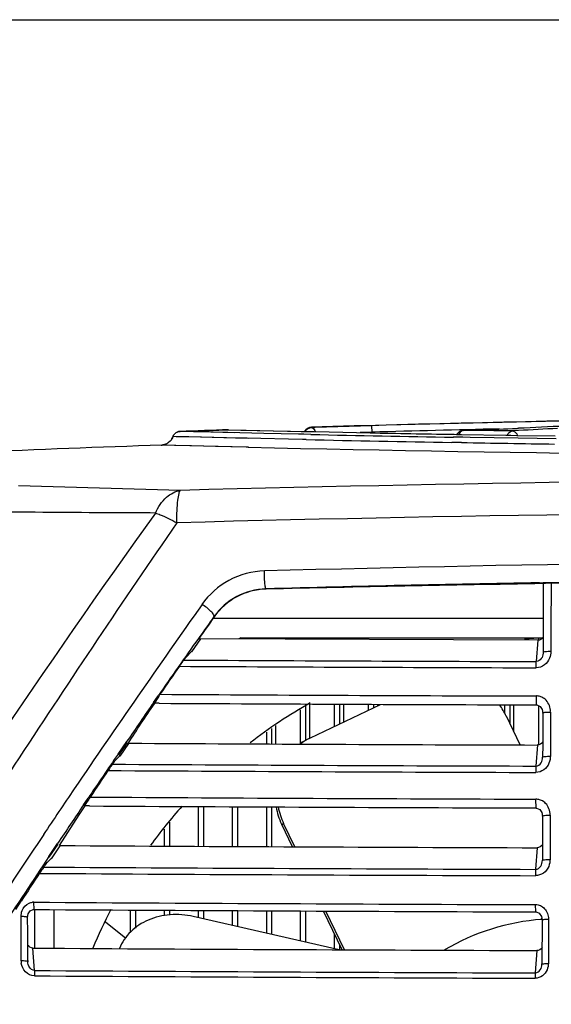
# Model space of a CAD drawing. Units: inches. Extents: x 0 to 22, y 0 to 17.
# Drawn here: x 3.9 to 4.4, y 16 to 17 of the extents above; entities that cross this region are included whole.
import ezdxf

# ---------------------------------------------------------------- set-up
doc = ezdxf.new("R2010")
doc.units = ezdxf.units.IN
doc.header["$LTSCALE"] = 1.21
doc.header["$MEASUREMENT"] = 0
doc.layers.get('0').update_dxf_attribs({"linetype": 'CONTINUOUS'})
for name, color, linetype in [('_117101', 7, 'CONTINUOUS'), ('_122219', 7, 'CONTINUOUS'), ('_131052', 7, 'CONTINUOUS'), ('_146574', 7, 'CONTINUOUS'), ('_186257', 7, 'CONTINUOUS'), ('_218314', 7, 'CONTINUOUS'), ('_266621', 7, 'CONTINUOUS'), ('_374411', 7, 'CONTINUOUS'), ('_381233', 7, 'CONTINUOUS'), ('_403306', 7, 'CONTINUOUS'), ('_94078', 7, 'CONTINUOUS')]:
    doc.layers.add(name, color=color, linetype=linetype)

msp = doc.modelspace()

# ---------------------------------------------------------------- linework, layer by layer
at = {"color": 7, "linetype": 'CONTINUOUS'}
for p, q in [((0, 17), (22, 17)), ((4.0407, 16.566), (4.0919, 16.5677)), ((4.0919, 16.5677), (4.1046, 16.5674)), ((4.0919, 16.5677), (4.1047, 16.5674)), ((4.1046, 16.5674), (4.1387, 16.5666)), ((4.1047, 16.5674), (4.1105, 16.5672)), ((4.1105, 16.5672), (4.1684, 16.566)), ((4.1791, 16.57), (4.1791, 16.5704)), ((4.2429, 16.5651), (4.2427, 16.5719)), ((4.3961, 16.5692), (4.3971, 16.5693)), ((4.0366, 16.5604), (4.0333, 16.5605)), ((4.05, 16.5601), (4.0333, 16.5605)), ((4.05, 16.5601), (4.0366, 16.5604)), ((4.055, 16.5656), (4.0407, 16.566)), ((4.0445, 16.5659), (4.0407, 16.566)), ((4.0912, 16.5647), (4.0445, 16.5659)), ((4.0992, 16.5589), (4.05, 16.5601)), ((4.0897, 16.5592), (4.05, 16.5601)), ((4.0997, 16.5589), (4.0897, 16.5592)), ((4.1288, 16.5639), (4.0912, 16.5647)), ((4.1102, 16.5587), (4.0996, 16.5589)), ((4.1109, 16.5587), (4.1102, 16.5587)), ((4.1696, 16.5574), (4.1109, 16.5587)), ((4.1129, 16.5586), (4.1121, 16.5587)), ((4.1655, 16.5631), (4.1288, 16.5639)), ((4.1387, 16.5666), (4.1755, 16.5658)), ((4.17, 16.563), (4.1655, 16.5631)), ((4.1684, 16.566), (4.1729, 16.5659)), ((4.1707, 16.5574), (4.1696, 16.5574)), ((4.1709, 16.563), (4.17, 16.563)), ((4.171, 16.5574), (4.1701, 16.5574)), ((4.1712, 16.563), (4.1703, 16.563)), ((4.1734, 16.5573), (4.1707, 16.5574)), ((4.1784, 16.5628), (4.1709, 16.563)), ((4.1729, 16.5659), (4.1766, 16.5658)), ((4.1766, 16.5658), (4.1809, 16.5657)), ((4.1809, 16.5657), (4.1817, 16.5657)), ((4.1817, 16.5657), (4.1976, 16.5654)), ((4.1829, 16.5657), (4.1837, 16.5657)), ((4.1976, 16.5654), (4.2409, 16.5645)), ((4.2429, 16.5651), (4.2305, 16.5647)), ((4.327, 16.5629), (4.3296, 16.5629)), ((4.3311, 16.5599), (4.3285, 16.5599)), ((4.3296, 16.5629), (4.3318, 16.5628)), ((4.3387, 16.5598), (4.3311, 16.5599)), ((4.3318, 16.5628), (4.3373, 16.5627)), ((4.3373, 16.5627), (4.3839, 16.562)), ((4.3464, 16.5596), (4.3387, 16.5598)), ((4.3391, 16.567), (4.3392, 16.567)), ((4.3967, 16.5588), (4.3464, 16.5596)), ((4.3839, 16.562), (4.3891, 16.5619)), ((4.3891, 16.5619), (4.3955, 16.5618)), ((4.3972, 16.5669), (4.3906, 16.5665)), ((4.3972, 16.5668), (4.3906, 16.5665)), ((4.3955, 16.5618), (4.4357, 16.5612)), ((4.4367, 16.5582), (4.3967, 16.5588)), ((4.1105, 16.5493), (4.0214, 16.5515)), ((4.0304, 16.5558), (4.0286, 16.5543)), ((4.1118, 16.5493), (4.1105, 16.5493)), ((4.1127, 16.5493), (4.1118, 16.5493)), ((4.3295, 16.5543), (4.3269, 16.5543)), ((4.3371, 16.5542), (4.3295, 16.5543)), ((4.0412, 16.5038), (3.8705, 16.5087)), ((4.4193, 16.4064), (4.4233, 16.4065)), ((4.4193, 16.4064), (4.4233, 16.4065)), ((4.4233, 16.4053), (4.4231, 16.3569)), ((4.4233, 16.4065), (4.4543, 16.407)), ((4.4315, 16.4059), (4.4313, 16.3579)), ((4.446, 16.4061), (4.4315, 16.4059)), ((4.1313, 16.3997), (4.1313, 16.4)), ((4.0764, 16.3708), (4.0767, 16.3706)), ((4.0756, 16.369), (4.4232, 16.369)), ((4.4231, 16.3569), (4.423, 16.3327)), ((4.4231, 16.3569), (4.4231, 16.3535)), ((4.4231, 16.3535), (4.4231, 16.3457)), ((4.4313, 16.3579), (4.4312, 16.3339)), ((4.4313, 16.3535), (4.4312, 16.3339)), ((4.4313, 16.3579), (4.4313, 16.3535)), ((4.0532, 16.3335), (4.0627, 16.3472)), ((4.0601, 16.3476), (4.0606, 16.3484)), ((4.0603, 16.3472), (4.0609, 16.348)), ((4.062, 16.3472), (4.0604, 16.3472)), ((4.4175, 16.3457), (4.0627, 16.3472)), ((4.1047, 16.3483), (4.4224, 16.3483)), ((4.4175, 16.3457), (4.4159, 16.3233)), ((4.4231, 16.3457), (4.423, 16.3327)), ((4.423, 16.3327), (4.423, 16.3327)), ((4.423, 16.3327), (4.423, 16.332)), ((4.04, 16.3183), (4.0438, 16.3235)), ((4.4159, 16.3167), (4.4159, 16.3233)), ((4.0129, 16.2802), (4.0176, 16.287)), ((4.4161, 16.2776), (4.416, 16.287)), ((4.0186, 16.2793), (4.0135, 16.2793)), ((4.0138, 16.2791), (4.0184, 16.286)), ((4.1781, 16.2428), (4.2517, 16.2782)), ((4.4228, 16.269), (4.4227, 16.2387)), ((4.431, 16.2701), (4.4309, 16.2391)), ((4.3989, 16.2354), (4.3844, 16.2657)), ((3.9754, 16.2257), (3.9845, 16.2389)), ((3.9764, 16.2245), (3.9854, 16.2377)), ((3.9777, 16.2236), (3.9866, 16.2368)), ((3.9869, 16.2372), (3.9861, 16.2372)), ((4.4171, 16.2354), (4.4155, 16.2131)), ((4.4227, 16.2354), (4.4226, 16.2224)), ((4.4227, 16.2354), (4.4226, 16.2224)), ((4.4227, 16.2387), (4.4227, 16.2354)), ((4.4309, 16.2391), (4.4308, 16.2235)), ((4.4155, 16.2131), (4.4155, 16.2065)), ((3.9391, 16.1722), (3.9438, 16.1792)), ((3.9399, 16.1712), (3.9446, 16.1781)), ((4.4157, 16.1689), (4.4156, 16.1783)), ((3.9344, 16.1616), (3.9408, 16.1711)), ((3.9452, 16.1711), (3.9401, 16.1711)), ((3.9452, 16.1711), (3.9401, 16.1711)), ((3.9138, 16.1294), (3.9344, 16.1616)), ((4.1478, 16.1517), (4.1497, 16.1527)), ((4.1616, 16.1281), (4.1497, 16.1527)), ((4.4224, 16.1603), (4.4223, 16.1303)), ((4.4306, 16.1613), (4.4305, 16.1302)), ((4.1592, 16.1281), (4.1478, 16.1517)), ((3.9025, 16.1177), (3.9118, 16.1315)), ((3.9029, 16.1172), (3.9123, 16.1309)), ((3.9054, 16.1155), (3.9143, 16.1289)), ((3.9146, 16.1294), (3.9137, 16.1294)), ((4.4168, 16.127), (4.4152, 16.1043)), ((4.4223, 16.1303), (4.4223, 16.127)), ((4.4223, 16.127), (4.4223, 16.1136)), ((4.4223, 16.127), (4.4223, 16.1136)), ((4.4305, 16.1302), (4.4305, 16.1147)), ((4.4152, 16.1043), (4.4151, 16.0976)), ((3.8676, 16.0618), (3.8734, 16.0707)), ((3.8676, 16.0618), (3.8734, 16.0707)), ((3.8869, 16.0619), (3.8868, 16.0697)), ((3.8877, 16.0212), (3.8877, 16.0619)), ((3.9083, 16.021), (3.9083, 16.0618)), ((4.2115, 16.0194), (4.1918, 16.0603)), ((4.2139, 16.0194), (4.1942, 16.0603)), ((4.4153, 16.0594), (4.4152, 16.0671)), ((3.8733, 16.0388), (3.8732, 16.0544)), ((3.8802, 16.0536), (3.8794, 16.054)), ((3.8802, 16.0536), (3.8809, 16.0572)), ((3.8803, 16.038), (3.8802, 16.0536)), ((3.9621, 16.0488), (3.9835, 16.0317)), ((4.2082, 16.0194), (4.0547, 16.0545)), ((4.4211, 16.0514), (4.4217, 16.0526)), ((4.422, 16.0509), (4.4219, 16.0042)), ((4.4288, 16.0517), (4.4287, 16.005)), ((3.8733, 16.0233), (3.8733, 16.0388)), ((3.8803, 16.0224), (3.8803, 16.038)), ((3.8734, 16.0077), (3.8733, 16.0233)), ((3.8803, 16.0069), (3.8803, 16.0224)), ((3.8874, 15.9976), (3.8858, 16.0212)), ((4.4164, 16.0186), (4.4148, 15.9951)), ((3.8803, 16.0082), (3.8803, 16.0069)), ((3.8874, 15.9977), (3.8873, 15.992)), ((4.4219, 16.0042), (4.422, 16.0055)), ((4.4148, 15.9951), (4.4147, 15.9895))]:
    msp.add_line(p, q, dxfattribs=at)
for points in [[(4.0982, 16.5646), (4.073, 16.5652), (4.055, 16.5656)], [(4.1105, 16.5493), (4.0782, 16.5501), (4.0529, 16.5507), (4.0349, 16.5511), (4.0245, 16.5514), (4.0214, 16.5515)], [(4.4161, 16.2776), (4.4166, 16.2776), (4.4199, 16.2761), (4.4221, 16.2728), (4.4228, 16.269)], [(4.4157, 16.1689), (4.4162, 16.1689), (4.4195, 16.1674), (4.4217, 16.1641), (4.4224, 16.1603)], [(3.8809, 16.0572), (3.883, 16.0604), (3.8861, 16.0619), (3.8869, 16.0619)], [(4.4153, 16.0594), (4.4157, 16.0593), (4.419, 16.0579), (4.4213, 16.0547), (4.422, 16.0509)]]:
    msp.add_lwpolyline(points, dxfattribs=at)
for centre, radius, start, end in [((4.9969, -10.9903), 27.5728, 90.20059, 91.69968), ((4.9969, -10.9903), 27.5726, 90.55344, 91.5675), ((4.9969, -10.9903), 27.5728, 91.88088, 91.98731), ((4.5235, 6.2728), 10.303, 91.56211, 91.91584), ((4.9969, -10.9905), 27.566, 91.28879, 91.56749), ((4.3016, 18.456), 1.8892, 272.7054, 272.8677), ((4.9136, 6.3875), 10.1948, 92.62851, 92.90409), ((4.9623, 6.3844), 10.1981, 92.94497, 93.17621), ((4.041, 16.5577), 0.00827, 124.7558, 137.8869), ((4.041, 16.5577), 0.00825, 114.674, 124.7538), ((4.9712, 53.9528), 37.404, 268.77783, 269.01297), ((4.9865, 54.8151), 38.2609, 268.78981, 269.01469), ((4.9839, 54.6591), 38.1019, 268.88253, 269.01207), ((4.2679, 6.4511), 10.1161, 89.3055, 89.59657), ((4.9969, -10.9903), 27.5591, 92.02835, 92.43641), ((4.0203, 16.5654), 0.0139, 292.0162, 306.8298), ((4.9978, 55.3973), 38.8581, 268.69461, 269.99676), ((5.007, 56.0503), 39.5018, 269.02827, 269.17047), ((4.9959, -19.7162), 36.2326, 89.99847, 91.50992), ((4.9933, -19.8763), 36.3585, 89.99425, 91.50686), ((4.9962, -15.9297), 32.3601, 89.9988, 91.53463), ((4.9887, -15.5414), 31.9529, 91.02101, 91.53764), ((4.9976, -19.8787), 36.2887, 90.9067, 91.36795), ((4.1332, 16.3304), 0.0696, 91.5804, 144.5448), ((4.1329, 16.331), 0.0687, 91.3699, 144.8454), ((12.4601, 10.4241), 10.2961, 144.63364, 145.94958), ((12.7637, 10.2715), 10.6142, 144.92765, 145.0817), ((12.4316, 10.444), 10.2438, 144.64954, 144.80314), ((12.4496, 10.4313), 10.2659, 144.80841, 145.22138), ((4.4388, 15.8178), 0.627, 122.2042, 122.409), ((4.4388, 15.8178), 0.5305, 91.7078, 93.8212), ((12.7805, 10.2598), 10.635, 145.27193, 145.46522), ((4.9967, 199.0724), 182.7566, 269.700054, 269.817908), ((4.9327, 181.7997), 165.4772, 269.692539, 269.821074), ((4.8271, 153.6282), 137.3418, 269.663097, 269.828495), ((4.416, 16.2739), 0.0132, 81.3552, 89.9579), ((4.4159, 16.2732), 0.0139, 65.0679, 81.335), ((12.4716, 10.416), 10.2926, 145.26726, 145.54634), ((4.9969, 199.3232), 183.0465, 269.6938, 269.818205), ((4.4388, 15.8178), 0.5305, 119.463, 127.685), ((4.3091, 16.2294), 0.0835, 25.7084, 35.4047), ((4.9967, 199.3397), 183.1053, 269.68402, 269.818636), ((4.2022, 16.1879), 0.06, 115.7461, 125.5749), ((4.2043, 16.1886), 0.0603, 117.8054, 127.2288), ((4.2038, 16.1895), 0.0591, 115.7158, 117.7829), ((12.49, 10.4034), 10.3149, 145.63523, 145.94808), ((4.9939, 199.6628), 183.4506, 269.680054, 269.819374), ((12.7953, 10.2495), 10.653, 145.988, 146.16909), ((4.9967, 199.5838), 183.3783, 269.677581, 269.818393), ((12.5039, 10.3941), 10.3492, 145.94828, 146.26842), ((4.8372, 154.2108), 138.0332, 269.630088, 269.825031), ((4.4156, 16.1651), 0.0131, 81.3922, 89.9545), ((4.4155, 16.1644), 0.0138, 65.1792, 81.3712), ((12.5036, 10.3942), 10.3313, 145.99461, 146.2663), ((4.9969, 195.1256), 178.9576, 269.663307, 269.813927), ((4.4388, 15.8178), 0.5305, 138.2749, 143.9994), ((4.2132, 16.1832), 0.0726, 190.5078, 205.5148), ((4.2152, 16.1842), 0.0726, 191.2652, 205.6961), ((4.2126, 16.183), 0.072, 205.5341, 205.7143), ((12.5239, 10.3809), 10.3731, 146.26865, 147.38042), ((4.9967, 195.1356), 179.0095, 269.653634, 269.814374), ((12.524, 10.3807), 10.3558, 146.359, 147.37944), ((12.9895, 10.1223), 10.8852, 146.69015, 146.87465), ((4.9967, 195.3799), 179.2833, 269.647151, 269.81413), ((4.9941, 195.4561), 179.3528, 269.649571, 269.815046), ((3.8873, 16.0539), 0.0158, 91.7797, 97.4113), ((4.9967, 191.0344), 174.9683, 269.636541, 269.809582), ((4.9967, 191.0868), 175.0284, 269.636694, 269.809666), ((4.4388, 15.8178), 0.5305, 152.5874, 157.4582), ((4.4388, 15.8178), 0.2343, 94.1319, 120.7136), ((4.9967, 191.1273), 175.1096, 269.636518, 269.810127), ((3.8943, 16.0085), 0.021, 182.0745, 188.0842), ((4.9967, 191.4411), 175.447, 269.637744, 269.809967), ((4.9967, 191.3819), 175.3934, 269.637596, 269.809888)]:
    msp.add_arc(centre, radius, start, end, dxfattribs=at)
for points in [[(4.1791, 16.5704), (4.1763, 16.5703), (4.1733, 16.5684), (4.172, 16.5659)], [(4.1723, 16.566), (4.1731, 16.5674), (4.1744, 16.5686), (4.1759, 16.5692)], [(4.1759, 16.5692), (4.1769, 16.5697), (4.178, 16.57), (4.1791, 16.57)], [(4.0333, 16.5605), (4.0326, 16.5588), (4.0316, 16.5572), (4.0304, 16.5558)], [(4.0304, 16.5558), (4.0316, 16.5571), (4.0326, 16.5587), (4.0332, 16.5604)], [(4.0349, 16.5632), (4.0342, 16.5624), (4.0336, 16.5615), (4.0332, 16.5604)], [(4.0333, 16.5605), (4.0336, 16.5615), (4.0342, 16.5624), (4.0349, 16.5632)], [(4.0407, 16.566), (4.0397, 16.5659), (4.0386, 16.5657), (4.0376, 16.5652)], [(4.0376, 16.5652), (4.0386, 16.5657), (4.0397, 16.5659), (4.0407, 16.566)], [(4.3391, 16.567), (4.3364, 16.5669), (4.3336, 16.5652), (4.3323, 16.563)], [(4.0208, 16.5515), (4.0224, 16.5515), (4.024, 16.5519), (4.0255, 16.5525)], [(4.0255, 16.5525), (4.0242, 16.552), (4.0228, 16.5516), (4.0214, 16.5515)], [(4.0286, 16.5543), (4.0277, 16.5535), (4.0266, 16.553), (4.0255, 16.5525)], [(4.4232, 16.3489), (4.422, 16.3471), (4.4197, 16.3457), (4.4175, 16.3457)], [(4.4313, 16.3339), (4.4312, 16.3315), (4.4308, 16.3291), (4.4299, 16.3269)], [(4.0438, 16.3235), (4.0439, 16.3241), (4.0444, 16.3245), (4.0447, 16.3249)], [(4.4262, 16.2826), (4.4249, 16.2839), (4.4234, 16.285), (4.4218, 16.2858)], [(4.4309, 16.2705), (4.4309, 16.2748), (4.4292, 16.2794), (4.4262, 16.2826)], [(4.4228, 16.2386), (4.4216, 16.2368), (4.4193, 16.2354), (4.4171, 16.2354)], [(4.4309, 16.2238), (4.4307, 16.2212), (4.4303, 16.2186), (4.4293, 16.2162)], [(4.4258, 16.1738), (4.4245, 16.1751), (4.423, 16.1762), (4.4213, 16.177)], [(4.4306, 16.1616), (4.4305, 16.166), (4.4288, 16.1706), (4.4258, 16.1738)], [(4.4224, 16.1303), (4.4212, 16.1284), (4.4189, 16.127), (4.4168, 16.127)], [(4.4305, 16.115), (4.4304, 16.1124), (4.4299, 16.1098), (4.429, 16.1074)], [(3.8817, 16.0686), (3.8828, 16.0691), (3.884, 16.0694), (3.8853, 16.0695)], [(3.8733, 16.0544), (3.8733, 16.0565), (3.8736, 16.0587), (3.8744, 16.0607)], [(3.8744, 16.0607), (3.8757, 16.064), (3.8784, 16.0671), (3.8817, 16.0686)], [(4.4152, 16.0671), (4.4169, 16.0671), (4.4187, 16.0667), (4.4202, 16.066)], [(4.4202, 16.066), (4.4236, 16.0645), (4.4264, 16.0613), (4.4277, 16.0578)], [(4.4277, 16.0578), (4.4284, 16.056), (4.4288, 16.054), (4.4288, 16.052)], [(3.8858, 16.0212), (3.8837, 16.0212), (3.8814, 16.0226), (3.8802, 16.0244)], [(4.422, 16.0218), (4.4209, 16.02), (4.4186, 16.0186), (4.4164, 16.0186)], [(4.4287, 16.0053), (4.4286, 16.0029), (4.4282, 16.0005), (4.4273, 15.9983)]]:
    msp.add_open_spline(points, degree=3, dxfattribs=at)
for points, knots in [([(4.1791, 16.57), (4.1795, 16.57), (4.1815, 16.5695), (4.1826, 16.5673), (4.1831, 16.5658)], [0, 0, 0, 0, 0.190205, 1, 1, 1, 1]), ([(4.3392, 16.567), (4.3438, 16.5671), (4.361, 16.5677), (4.3782, 16.5684), (4.3908, 16.5689)], [0, 0, 0, 0, 0.271171, 1, 1, 1, 1]), ([(4.3392, 16.567), (4.3387, 16.5669), (4.3366, 16.5664), (4.335, 16.5645), (4.3344, 16.5629)], [0, 0, 0, 0, 0.216819, 1, 1, 1, 1]), ([(4.3856, 16.562), (4.3858, 16.5626), (4.3868, 16.5647), (4.3889, 16.5664), (4.3906, 16.5665)], [0, 0, 0, 0, 0.293424, 1, 1, 1, 1]), ([(4.3906, 16.5665), (4.3911, 16.5665), (4.3935, 16.5659), (4.3952, 16.5637), (4.3959, 16.5619)], [0, 0, 0, 0, 0.214698, 1, 1, 1, 1]), ([(4.0148, 16.4799), (4.0176, 16.4861), (4.0243, 16.4968), (4.0358, 16.5031), (4.0412, 16.5038)], [0, 0, 0, 0, 0.552777, 1, 1, 1, 1]), ([(4.0372, 16.4696), (4.0372, 16.4739), (4.0375, 16.4817), (4.0382, 16.4923), (4.0394, 16.4991), (4.0403, 16.5031), (4.0412, 16.5038)], [0, 0, 0, 0, 0.372449, 0.685126, 0.897485, 1, 1, 1, 1]), ([(4.0148, 16.4799), (3.8981, 16.3173), (3.6741, 15.982), (3.4691, 15.6349), (3.3709, 15.4576)], [0, 0, 0, 0, 0.496949, 1, 1, 1, 1]), ([(4.0148, 16.4799), (3.9997, 16.48), (3.9413, 16.4802), (3.8828, 16.4807), (3.8395, 16.481)], [0, 0, 0, 0, 0.258737, 1, 1, 1, 1]), ([(4.0148, 16.4799), (4.0165, 16.4794), (4.0242, 16.4765), (4.0316, 16.4727), (4.0372, 16.4695)], [0, 0, 0, 0, 0.21566, 1, 1, 1, 1]), ([(4.0372, 16.4696), (3.9809, 16.3876), (3.8699, 16.2216), (3.7078, 15.9681), (3.5515, 15.7085), (3.4506, 15.5326), (3.4018, 15.4435)], [0, 0, 0, 0, 0.246972, 0.496255, 0.747402, 1, 1, 1, 1]), ([(4.1296, 16.4188), (4.1167, 16.4184), (4.0908, 16.4118), (4.0712, 16.3939), (4.0637, 16.3836)], [0, 0, 0, 0, 0.503639, 1, 1, 1, 1]), ([(4.1313, 16.4), (4.1307, 16.4002), (4.1306, 16.4029), (4.1298, 16.4066), (4.1297, 16.4126), (4.1296, 16.4168), (4.1296, 16.4188)], [0, 0, 0, 0, 0.088177, 0.334674, 0.680154, 1, 1, 1, 1]), ([(4.4315, 16.4059), (4.4305, 16.4059), (4.4286, 16.4058), (4.4259, 16.4059), (4.4245, 16.4055), (4.4234, 16.4057), (4.4233, 16.4055)], [0, 0, 0, 0, 0.383418, 0.7087, 0.919733, 1, 1, 1, 1]), ([(4.0765, 16.3708), (4.0768, 16.3714), (4.0757, 16.3737), (4.0717, 16.378), (4.0672, 16.3815), (4.0637, 16.3836)], [0, 0, 0, 0, 0.106935, 0.344208, 1, 1, 1, 1]), ([(4.0447, 16.3249), (4.0459, 16.3264), (4.0483, 16.3297), (4.0514, 16.3323), (4.0527, 16.3339)], [0, 0, 0, 0, 0.484736, 1, 1, 1, 1]), ([(4.423, 16.332), (4.4229, 16.33), (4.4218, 16.3261), (4.418, 16.3234), (4.4159, 16.3233)], [0, 0, 0, 0, 0.487027, 1, 1, 1, 1]), ([(4.4312, 16.3339), (4.4293, 16.3339), (4.4266, 16.3338), (4.4241, 16.3333), (4.423, 16.333), (4.423, 16.3327)], [0, 0, 0, 0, 0.690694, 0.909187, 1, 1, 1, 1]), ([(4.4299, 16.3269), (4.4288, 16.3241), (4.4251, 16.319), (4.4189, 16.3167), (4.4159, 16.3167)], [0, 0, 0, 0, 0.499997, 1, 1, 1, 1]), ([(4.0196, 16.2888), (4.0182, 16.2869), (4.0163, 16.2837), (4.0139, 16.2807), (4.0135, 16.2794)], [0, 0, 0, 0, 0.630645, 1, 1, 1, 1]), ([(3.9861, 16.2372), (3.9908, 16.2442), (3.9997, 16.2583), (4.0092, 16.2721), (4.014, 16.279)], [0, 0, 0, 0, 0.500011, 1, 1, 1, 1]), ([(4.0135, 16.2794), (4.0135, 16.2794), (4.0134, 16.2794), (4.0135, 16.2793), (4.0135, 16.2793)], [0, 0, 0, 0, 0.73187, 1, 1, 1, 1]), ([(4.4228, 16.269), (4.4228, 16.2693), (4.4238, 16.2696), (4.4262, 16.27), (4.429, 16.2701), (4.431, 16.2701)], [0, 0, 0, 0, 0.078403, 0.281521, 1, 1, 1, 1]), ([(3.9695, 16.2151), (3.9694, 16.2149), (3.9688, 16.2141), (3.9679, 16.2134), (3.968, 16.2126)], [0, 0, 0, 0, 0.189565, 1, 1, 1, 1]), ([(3.9695, 16.2151), (3.9706, 16.2166), (3.9729, 16.2198), (3.976, 16.2224), (3.9772, 16.224)], [0, 0, 0, 0, 0.484727, 1, 1, 1, 1]), ([(4.4155, 16.2131), (4.4177, 16.2131), (4.4217, 16.2161), (4.4226, 16.2204), (4.4226, 16.2224)], [0, 0, 0, 0, 0.511763, 1, 1, 1, 1]), ([(4.4293, 16.2162), (4.4282, 16.2135), (4.4244, 16.2085), (4.4184, 16.2065), (4.4155, 16.2065)], [0, 0, 0, 0, 0.50026, 1, 1, 1, 1]), ([(4.4226, 16.2224), (4.4226, 16.2226), (4.4237, 16.223), (4.426, 16.2234), (4.4289, 16.2235), (4.4308, 16.2235)], [0, 0, 0, 0, 0.082469, 0.298097, 1, 1, 1, 1]), ([(3.968, 16.2126), (3.9672, 16.2123), (3.9663, 16.2105), (3.9653, 16.2092), (3.9648, 16.2084)], [0, 0, 0, 0, 0.482501, 1, 1, 1, 1]), ([(3.946, 16.1805), (3.9447, 16.1786), (3.9429, 16.1754), (3.9405, 16.1724), (3.9401, 16.1712)], [0, 0, 0, 0, 0.634478, 1, 1, 1, 1]), ([(3.9401, 16.1712), (3.9401, 16.1711), (3.9401, 16.1711), (3.9401, 16.1711), (3.9401, 16.1711)], [0, 0, 0, 0, 0.721076, 1, 1, 1, 1]), ([(4.4224, 16.1603), (4.4224, 16.1605), (4.4234, 16.1608), (4.4258, 16.1613), (4.4286, 16.1614), (4.4306, 16.1613)], [0, 0, 0, 0, 0.076995, 0.280024, 1, 1, 1, 1]), ([(3.8972, 16.1067), (3.8984, 16.1083), (3.9006, 16.1116), (3.9036, 16.1142), (3.9049, 16.1158)], [0, 0, 0, 0, 0.485314, 1, 1, 1, 1]), ([(4.4152, 16.1043), (4.4173, 16.1043), (4.4213, 16.1073), (4.4222, 16.1116), (4.4223, 16.1136)], [0, 0, 0, 0, 0.511059, 1, 1, 1, 1]), ([(4.4223, 16.1136), (4.4222, 16.1139), (4.4234, 16.1142), (4.4256, 16.1146), (4.4285, 16.1147), (4.4305, 16.1147)], [0, 0, 0, 0, 0.080933, 0.296534, 1, 1, 1, 1]), ([(3.8957, 16.1042), (3.8949, 16.1039), (3.8941, 16.1021), (3.8931, 16.1008), (3.8926, 16.1)], [0, 0, 0, 0, 0.482343, 1, 1, 1, 1]), ([(3.8972, 16.1067), (3.8971, 16.1066), (3.8966, 16.1058), (3.8956, 16.105), (3.8957, 16.1042)], [0, 0, 0, 0, 0.189948, 1, 1, 1, 1]), ([(4.429, 16.1074), (4.4278, 16.1046), (4.4241, 16.0996), (4.418, 16.0976), (4.4151, 16.0976)], [0, 0, 0, 0, 0.500393, 1, 1, 1, 1]), ([(3.8794, 16.054), (3.879, 16.0541), (3.877, 16.0544), (3.8749, 16.0544), (3.8732, 16.0544)], [0, 0, 0, 0, 0.175387, 1, 1, 1, 1]), ([(4.0547, 16.0545), (4.0467, 16.0563), (4.0305, 16.0576), (4.0072, 16.0522), (3.988, 16.0398), (3.9796, 16.0274), (3.977, 16.0208)], [0, 0, 0, 0, 0.26765, 0.52517, 0.767973, 1, 1, 1, 1]), ([(4.422, 16.0509), (4.422, 16.0511), (4.4228, 16.0513), (4.4248, 16.0517), (4.4272, 16.0517), (4.4288, 16.0517)], [0, 0, 0, 0, 0.075629, 0.278583, 1, 1, 1, 1]), ([(3.8803, 16.0069), (3.8804, 16.0071), (3.8794, 16.0073), (3.8775, 16.0076), (3.875, 16.0077), (3.8734, 16.0077)], [0, 0, 0, 0, 0.079725, 0.296306, 1, 1, 1, 1]), ([(3.8874, 15.9976), (3.8853, 15.9977), (3.8814, 16.0006), (3.8804, 16.0048), (3.8803, 16.0069)], [0, 0, 0, 0, 0.507356, 1, 1, 1, 1]), ([(3.8873, 15.992), (3.8839, 15.9919), (3.8769, 15.9953), (3.874, 16.0021), (3.8735, 16.0055)], [0, 0, 0, 0, 0.498758, 1, 1, 1, 1]), ([(4.4273, 15.9983), (4.4263, 15.9958), (4.4229, 15.9913), (4.4174, 15.9895), (4.4147, 15.9895)], [0, 0, 0, 0, 0.500376, 1, 1, 1, 1]), ([(4.4148, 15.9951), (4.4169, 15.9951), (4.4209, 15.9979), (4.4218, 16.0022), (4.4219, 16.0042)], [0, 0, 0, 0, 0.509207, 1, 1, 1, 1]), ([(4.4219, 16.0042), (4.4218, 16.0044), (4.4228, 16.0046), (4.4247, 16.0049), (4.4271, 16.005), (4.4287, 16.005)], [0, 0, 0, 0, 0.079436, 0.295022, 1, 1, 1, 1])]:
    msp.add_open_spline(points, degree=3, knots=knots, dxfattribs=at)
at = {"layer": '_117101', "color": 7, "linetype": 'CONTINUOUS'}
for p, q in [((4.1729, 16.2786), (4.1729, 16.2398)), ((4.1674, 16.2725), (4.1674, 16.2363)), ((4.1412, 16.256), (4.1412, 16.2365)), ((4.1674, 16.0604), (4.1674, 16.0287)), ((4.1729, 16.0604), (4.1729, 16.0275))]:
    msp.add_line(p, q, dxfattribs=at)
at = {"layer": '_122219', "color": 7, "linetype": 'CONTINUOUS'}
for p, q in [((4.1316, 16.2487), (4.1316, 16.2365)), ((4.1371, 16.2529), (4.1371, 16.2365)), ((4.1316, 16.1701), (4.1316, 16.1282)), ((4.1371, 16.17), (4.1371, 16.1282)), ((4.1316, 16.0606), (4.1316, 16.0369)), ((4.1371, 16.0605), (4.1371, 16.0357))]:
    msp.add_line(p, q, dxfattribs=at)
at = {"layer": '_131052', "color": 7, "linetype": 'CONTINUOUS'}
for p, q in [((3.9883, 16.0613), (3.9883, 16.0377)), ((3.9938, 16.0613), (3.9938, 16.0424))]:
    msp.add_line(p, q, dxfattribs=at)
at = {"layer": '_146574', "color": 7, "linetype": 'CONTINUOUS'}
for p, q in [((4.0296, 16.1541), (4.0296, 16.1287)), ((4.0241, 16.1467), (4.0241, 16.1288)), ((4.0241, 16.0611), (4.0241, 16.0556)), ((4.0296, 16.0611), (4.0296, 16.0559))]:
    msp.add_line(p, q, dxfattribs=at)
at = {"layer": '_186257', "color": 7, "linetype": 'CONTINUOUS'}
for p, q in [((4.177, 16.2785), (4.177, 16.2423)), ((4.2032, 16.2784), (4.2032, 16.2549)), ((4.2087, 16.2784), (4.2087, 16.2575)), ((4.2032, 16.0366), (4.2032, 16.0206)), ((4.2087, 16.0252), (4.2087, 16.0194))]:
    msp.add_line(p, q, dxfattribs=at)
at = {"layer": '_218314', "color": 7, "linetype": 'CONTINUOUS'}
for p, q in [((4.4182, 16.3483), (4.4182, 16.3457)), ((4.392, 16.2777), (4.392, 16.2499)), ((4.4182, 16.2769), (4.4182, 16.2357))]:
    msp.add_line(p, q, dxfattribs=at)
at = {"layer": '_266621', "color": 7, "linetype": 'CONTINUOUS'}
for p, q in [((4.0599, 16.1704), (4.0599, 16.1286)), ((4.0654, 16.1704), (4.0654, 16.1285)), ((4.0599, 16.0609), (4.0599, 16.0533)), ((4.0654, 16.0609), (4.0654, 16.052))]:
    msp.add_line(p, q, dxfattribs=at)
at = {"layer": '_374411', "color": 7, "linetype": 'CONTINUOUS'}
for p, q in [((4.0957, 16.1702), (4.0957, 16.1284)), ((4.1012, 16.1702), (4.1012, 16.1283)), ((4.0957, 16.0607), (4.0957, 16.0451)), ((4.1012, 16.0607), (4.1012, 16.0438))]:
    msp.add_line(p, q, dxfattribs=at)
at = {"layer": '_381233', "color": 7, "linetype": 'CONTINUOUS'}
for p, q in [((4.2129, 16.2784), (4.2129, 16.2595)), ((4.239, 16.2783), (4.239, 16.2721)), ((4.2446, 16.2783), (4.2446, 16.2748))]:
    msp.add_line(p, q, dxfattribs=at)
at = {"layer": '_403306', "color": 7, "linetype": 'CONTINUOUS'}
msp.add_line((4.2487, 16.2782), (4.2487, 16.2768), dxfattribs=at)
at = {"layer": '_94078', "color": 7, "linetype": 'CONTINUOUS'}
for p, q in [((4.3823, 16.2777), (4.3823, 16.2691)), ((4.3879, 16.2777), (4.3879, 16.2585))]:
    msp.add_line(p, q, dxfattribs=at)

doc.saveas('drawing.dxf')
